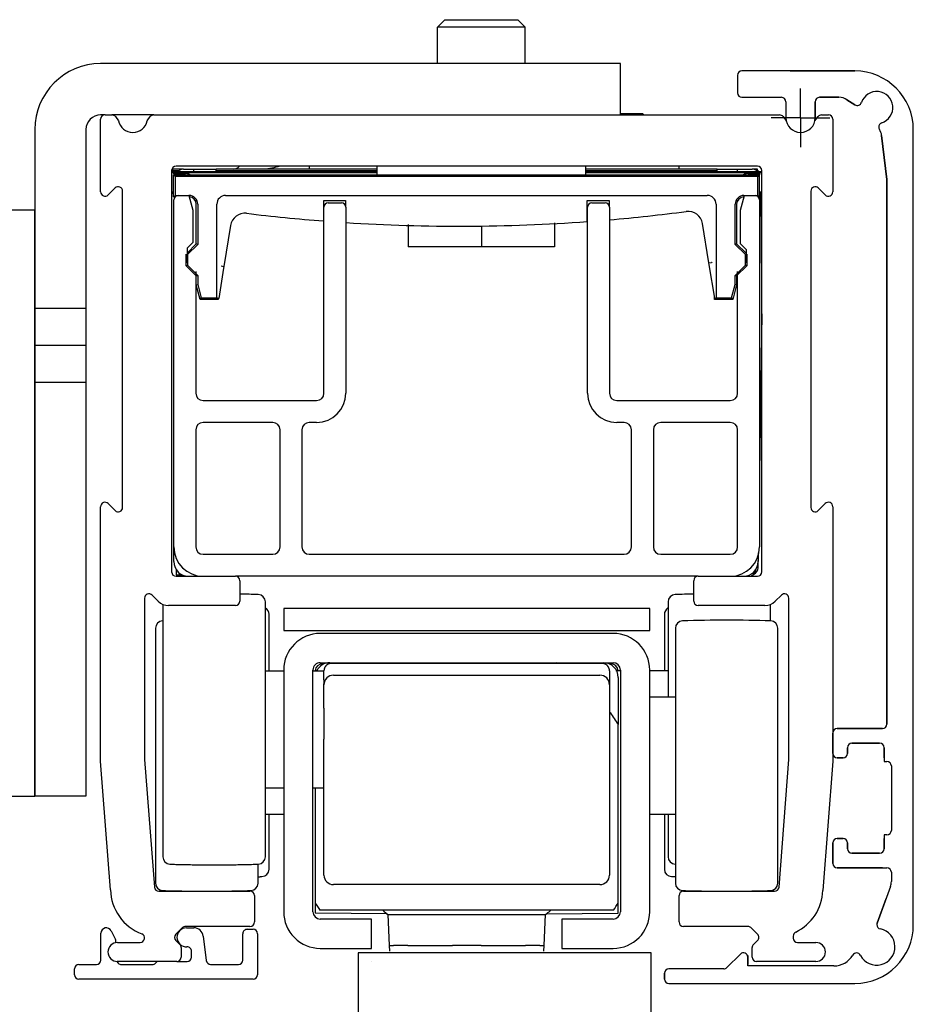
# Model space of a CAD drawing. Extents: x 1258 to 2448, y -1 to 840.
# Drawn here: x 1375 to 1436, y 576 to 643 of the extents above; entities that cross this region are included whole.
import ezdxf

# ---------------------------------------------------------------- set-up
doc = ezdxf.new("R2010")
doc.units = 0
doc.header["$MEASUREMENT"] = 0
doc.linetypes.add('CENTERLINE', pattern=[30, 12, -1.5, 3, -1.5, 12])
for name, color, linetype in [('1', 7, 'Continuous'), ('196172_Abdeckplatte', 9, 'Continuous'), ('334355_Manethalter', 9, 'Continuous'), ('5', 7, 'Continuous')]:
    doc.layers.add(name, color=color, linetype=linetype)

# ---------------------------------------------------------------- blocks, each defined once
blk = doc.blocks.new('CS80_Manethalter')
at = {"layer": '1', "color": 40, "linetype": 'Continuous'}
blk.add_line((37.6, 52.1), (37.1, 52.1), dxfattribs=at)
at = {"layer": '334355_Manethalter'}
blk.add_lwpolyline([(17.6, 40.1), (37.6, 40.1), (37.6, 52.1), (17.6, 52.1)], close=True, dxfattribs=at)

msp = doc.modelspace()

# ---------------------------------------------------------------- linework, layer by layer
at = {"layer": '1', "color": 40, "linetype": 'Continuous'}
for p, q in [((1423.958, 639.491), (1423.958, 638.291)), ((1431.958, 639.791), (1424.258, 639.791)), ((1424.258, 637.991), (1426.958, 637.991)), ((1429.558, 637.991), (1430.878, 637.991)), ((1427.258, 637.691), (1427.258, 636.591)), ((1429.258, 636.591), (1429.258, 637.691)), ((1431.423, 637.83), (1431.965, 637.478)), ((1428.258, 636.591), (1428.258, 636.591)), ((1428.258, 636.591), (1428.258, 636.591)), ((1433.797, 635.376), (1434.158, 632.391)), ((1435.958, 581.491), (1435.958, 635.791)), ((1434.158, 632.391), (1434.158, 595.191)), ((1430.458, 594.591), (1430.458, 593.191)), ((1433.858, 594.891), (1430.758, 594.891)), ((1431.458, 593.191), (1431.458, 593.591)), ((1431.758, 593.891), (1433.658, 593.891)), ((1433.958, 593.591), (1433.958, 592.641)), ((1430.758, 592.891), (1431.158, 592.891)), ((1433.958, 592.641), (1434.158, 592.641)), ((1434.458, 592.341), (1434.458, 587.941)), ((1433.958, 587.641), (1433.958, 586.691)), ((1434.158, 587.641), (1433.958, 587.641)), ((1430.458, 587.091), (1430.458, 585.691)), ((1431.158, 587.391), (1430.758, 587.391)), ((1431.458, 586.691), (1431.458, 587.091)), ((1433.658, 586.391), (1431.758, 586.391)), ((1430.758, 585.391), (1434.158, 585.391)), ((1434.458, 585.091), (1434.458, 584.455)), ((1434.398, 584.113), (1433.488, 581.612)), ((1424.146, 579.503), (1423.222, 578.579)), ((1424.658, 578.691), (1424.658, 579.291)), ((1418.958, 578.191), (1418.958, 577.791)), ((1418.958, 577.791), (1418.958, 578.191)), ((1423.01, 578.491), (1419.258, 578.491)), ((1430.536, 578.691), (1424.658, 578.691)), ((1419.256, 577.491), (1431.958, 577.491))]:
    msp.add_line(p, q, dxfattribs=at)
at = {"layer": '1', "color": 1, "linetype": 'CENTERLINE'}
for q in [(1428.258, 638.591), (1426.258, 636.591), (1430.258, 636.591), (1428.258, 634.591)]:
    msp.add_line((1428.258, 636.591), q, dxfattribs=at)
at = {"layer": '1', "color": 40, "linetype": 'Continuous'}
msp.add_lwpolyline([(1433.488, 581.612), (1433.487, 581.609, -0.002892), (1433.485, 581.606, -0.002885), (1433.484, 581.602, -0.002883), (1433.483, 581.599, -0.002889), (1433.482, 581.596, -0.002892), (1433.481, 581.592, -0.002893), (1433.48, 581.589, -0.002894), (1433.479, 581.586, -0.002896), (1433.479, 581.582, -0.002898), (1433.478, 581.579, -0.0029), (1433.477, 581.576, -0.0029), (1433.476, 581.572, -0.002899), (1433.476, 581.569, -0.002902), (1433.475, 581.565, -0.002908), (1433.474, 581.562, -0.002901), (1433.474, 581.558, -0.002883), (1433.473, 581.555, -0.002908), (1433.473, 581.551, -0.002965), (1433.472, 581.548, -0.002882), (1433.472, 581.545, -0.002692), (1433.471, 581.541, -0.002967), (1433.471, 581.538, -0.00353), (1433.471, 581.534, -0.002685), (1433.47, 581.531, -0.000936), (1433.47, 581.528, -0.003772), (1433.47, 581.524, -0.006483), (1433.47, 581.518, -0.003177), (1433.47, 581.51, -0.001687)], format="xyb", dxfattribs=at)
for centre, radius, start, end in [((1424.258, 639.491), 0.3, 90, 180), ((1431.958, 635.791), 4, 0, 90), ((1424.258, 638.291), 0.3, 180, 270), ((1426.958, 637.691), 0.3, 0, 90), ((1429.558, 637.691), 0.3, 90, 180), ((1430.878, 636.991), 1, 57, 90), ((1433.458, 637.291), 1.1, 288.2345, 161.7655), ((1432.129, 637.729), 0.3, 237, 341.7655), ((1428.258, 636.591), 1, 180, 0), ((1433.896, 635.962), 0.3, 108.2345, 180), ((1433.896, 635.962), 0.3, 180, 212.85417), ((1432.804, 635.256), 1, 6.89696, 32.85417), ((1433.858, 595.191), 0.3, 270, 0), ((1430.758, 594.591), 0.3, 90, 180), ((1431.758, 593.591), 0.3, 90, 180), ((1433.658, 593.591), 0.3, 0, 90), ((1430.758, 593.191), 0.3, 180, 270), ((1431.158, 593.191), 0.3, 270, 0), ((1434.158, 592.341), 0.3, 0, 90), ((1434.158, 587.941), 0.3, 270, 0), ((1430.758, 587.091), 0.3, 90, 180), ((1431.158, 587.091), 0.3, 0, 90), ((1431.758, 586.691), 0.3, 180, 270), ((1433.658, 586.691), 0.3, 270, 0), ((1430.758, 585.691), 0.3, 180, 270), ((1434.158, 585.091), 0.3, 0, 90), ((1433.458, 584.455), 1, 340, 0), ((1431.958, 581.491), 4, 270, 0), ((1433.77, 581.51), 0.3, 180, 258.41462), ((1433.458, 579.991), 1.25, 207.58538, 78.41462), ((1424.358, 579.291), 0.3, 0, 135), ((1432.085, 579.274), 0.3, 27.58538, 149.34511), ((1430.536, 580.191), 1.5, 270, 329.34511), ((1419.258, 578.191), 0.3, 90, 180), ((1423.01, 578.791), 0.3, 270, 315), ((1419.258, 577.791), 0.3, 180, 270)]:
    msp.add_arc(centre, radius, start, end, dxfattribs=at)
at = {"layer": '196172_Abdeckplatte'}
msp.add_lwpolyline([(1373.458, 590.291), (1375.958, 590.291), (1375.958, 630.291), (1373.458, 630.291), (1373.458, 590.291)], dxfattribs=at)
at = {"layer": '5', "color": 1, "linetype": 'Continuous'}
for p, q in [((1403.458, 642.791), (1403.959, 643.291)), ((1409.458, 642.791), (1403.458, 642.791)), ((1403.458, 640.291), (1403.458, 642.791)), ((1403.958, 643.291), (1408.958, 643.291)), ((1409.458, 642.791), (1408.958, 643.291)), ((1409.458, 640.291), (1409.458, 642.791)), ((1427.558, 639.791), (1431.958, 639.791)), ((1430.878, 637.991), (1429.558, 637.991)), ((1429.258, 637.691), (1429.258, 636.591)), ((1431.965, 637.478), (1431.423, 637.83)), ((1434.158, 632.391), (1433.797, 635.376)), ((1399.334, 632.693), (1399.334, 633.291)), ((1413.583, 632.693), (1413.583, 633.291)), ((1434.158, 595.191), (1434.158, 632.391)), ((1401.458, 629.314), (1401.458, 627.791)), ((1406.458, 629.202), (1406.458, 627.791)), ((1411.459, 629.425), (1411.458, 627.791)), ((1406.458, 627.791), (1401.458, 627.791)), ((1411.458, 627.791), (1406.458, 627.791)), ((1384.708, 603.37), (1384.708, 586.137)), ((1391.708, 586.137), (1391.708, 603.546)), ((1419.208, 603.546), (1419.209, 597.041)), ((1426.208, 602.246), (1426.208, 603.37)), ((1391.958, 598.841), (1391.958, 602.696)), ((1418.958, 602.696), (1418.958, 598.841)), ((1384.208, 601.746), (1384.208, 584.337)), ((1419.708, 601.746), (1419.708, 584.337)), ((1426.708, 584.337), (1426.708, 601.746)), ((1430.458, 593.191), (1430.458, 594.591)), ((1430.758, 594.891), (1433.858, 594.891)), ((1431.458, 593.591), (1431.458, 593.191)), ((1433.658, 593.891), (1431.758, 593.891)), ((1433.958, 592.891), (1433.958, 593.591)), ((1431.158, 592.891), (1430.758, 592.891)), ((1391.958, 585.287), (1391.958, 589.041)), ((1418.958, 589.041), (1418.958, 585.287)), ((1419.209, 589.041), (1419.208, 586.137)), ((1430.458, 585.691), (1430.458, 587.091)), ((1430.758, 587.391), (1431.158, 587.391)), ((1431.458, 587.091), (1431.458, 586.691)), ((1433.958, 586.691), (1433.958, 587.391)), ((1431.758, 586.391), (1433.658, 586.391)), ((1391.208, 584.337), (1391.208, 585.637)), ((1433.858, 585.391), (1430.758, 585.391)), ((1433.488, 581.612), (1434.098, 583.289)), ((1400.168, 580.091), (1400.184, 579.691)), ((1410.732, 579.691), (1410.749, 580.091)), ((1398.958, 578.982), (1398.961, 578.982)), ((1424.658, 579.391), (1424.658, 578.791))]:
    msp.add_line(p, q, dxfattribs=at)
at = {"layer": '5', "color": 30, "linetype": 'Continuous'}
for p, q in [((1381.758, 640.291), (1380.458, 640.291)), ((1384.806, 640.291), (1381.758, 640.291)), ((1414.007, 640.291), (1384.806, 640.291)), ((1415.958, 640.291), (1414.007, 640.291)), ((1415.958, 636.791), (1415.958, 640.291)), ((1380.758, 636.791), (1380.458, 636.791)), ((1381.758, 636.791), (1381.228, 636.791)), ((1384.089, 636.791), (1381.758, 636.791)), ((1375.958, 635.791), (1375.958, 590.291)), ((1379.458, 635.791), (1379.458, 623.748)), ((1395.691, 630.943), (1397.191, 630.943)), ((1395.691, 629.75), (1395.691, 630.943)), ((1397.191, 630.943), (1397.19, 630.535)), ((1413.691, 629.712), (1413.691, 630.943)), ((1413.691, 630.943), (1415.191, 630.943)), ((1415.191, 630.943), (1415.191, 630.534)), ((1389.322, 629.238), (1388.877, 626.448)), ((1395.691, 629.549), (1395.691, 629.75)), ((1413.691, 629.511), (1413.691, 629.712)), ((1422.004, 626.693), (1421.565, 629.369)), ((1422.004, 626.693), (1422.182, 626.722)), ((1422.026, 626.563), (1422.004, 626.693)), ((1422.401, 624.279), (1422.026, 626.563)), ((1388.857, 626.324), (1388.526, 624.249)), ((1388.699, 626.476), (1388.68, 626.479)), ((1388.699, 626.476), (1388.877, 626.448)), ((1388.877, 626.448), (1388.857, 626.324)), ((1388.526, 624.249), (1388.503, 624.249)), ((1379.458, 623.748), (1379.458, 623.395)), ((1379.458, 623.395), (1379.458, 621.395)), ((1379.458, 621.395), (1379.458, 620.688)), ((1379.458, 620.688), (1379.458, 618.688)), ((1379.458, 618.688), (1379.458, 618.334)), ((1379.458, 618.334), (1379.458, 595.291)), ((1379.458, 595.291), (1379.458, 590.291)), ((1379.458, 590.291), (1375.958, 590.291)), ((1400.074, 582.194), (1410.843, 582.194)), ((1400.074, 582.194), (1400.159, 580.091)), ((1410.758, 580.091), (1410.843, 582.194)), ((1400.158, 580.091), (1400.458, 580.091)), ((1401.436, 580.091), (1400.458, 580.091)), ((1401.436, 580.091), (1404.481, 580.091)), ((1406.436, 580.091), (1404.481, 580.091)), ((1406.436, 580.091), (1409.481, 580.091)), ((1410.458, 580.091), (1409.481, 580.091)), ((1410.458, 580.091), (1410.758, 580.091))]:
    msp.add_line(p, q, dxfattribs=at)
at = {"layer": '5', "color": 3, "linetype": 'Continuous'}
for p, q in [((1380.758, 636.791), (1381.228, 636.791)), ((1381.467, 636.672), (1381.679, 636.391)), ((1383.638, 636.391), (1383.849, 636.672)), ((1384.089, 636.791), (1426.828, 636.791)), ((1427.067, 636.672), (1427.279, 636.391)), ((1429.238, 636.391), (1429.45, 636.672)), ((1429.689, 636.791), (1430.158, 636.791)), ((1380.458, 631.54), (1380.458, 636.491)), ((1430.458, 636.491), (1430.458, 631.54)), ((1425.308, 633.291), (1385.608, 633.291)), ((1385.308, 632.991), (1385.308, 605.591)), ((1425.608, 605.591), (1425.608, 632.991)), ((1381.446, 631.803), (1380.971, 631.328)), ((1381.958, 609.991), (1381.958, 631.591)), ((1428.958, 631.591), (1428.958, 609.991)), ((1429.946, 631.328), (1429.471, 631.803)), ((1380.458, 592.676), (1380.458, 610.043)), ((1380.971, 610.255), (1381.446, 609.779)), ((1429.471, 609.779), (1429.946, 610.255)), ((1430.458, 610.043), (1430.458, 594.591)), ((1385.608, 605.291), (1389.658, 605.291)), ((1421.258, 605.291), (1425.308, 605.291)), ((1389.958, 604.991), (1389.958, 603.591)), ((1420.958, 603.591), (1420.958, 604.991)), ((1383.458, 603.791), (1383.458, 592.791)), ((1384.39, 603.584), (1383.971, 604.003)), ((1426.946, 604.003), (1426.527, 603.584)), ((1427.458, 592.791), (1427.458, 603.791)), ((1389.658, 603.291), (1385.097, 603.291)), ((1425.82, 603.291), (1421.258, 603.291)), ((1430.458, 593.191), (1430.458, 592.676)), ((1381.134, 583.891), (1380.458, 592.676)), ((1383.458, 592.791), (1384.13, 584.068)), ((1426.787, 584.068), (1427.458, 592.791)), ((1430.458, 592.676), (1429.778, 583.838)), ((1384.429, 583.791), (1390.658, 583.791)), ((1390.958, 583.491), (1390.958, 581.691)), ((1419.958, 581.691), (1419.958, 583.491)), ((1420.258, 583.791), (1426.488, 583.791)), ((1386.046, 581.303), (1385.596, 580.853)), ((1390.658, 581.391), (1386.258, 581.391)), ((1424.658, 581.391), (1420.258, 581.391)), ((1425.321, 580.853), (1424.871, 581.303)), ((1381.608, 580.291), (1383.158, 580.291)), ((1385.596, 580.429), (1385.871, 580.155)), ((1425.046, 580.156), (1425.32, 580.429)), ((1427.758, 580.723), (1427.758, 580.591)), ((1428.058, 580.291), (1429.308, 580.291)), ((1385.958, 579.943), (1385.958, 579.291)), ((1424.958, 579.291), (1424.958, 579.943)), ((1385.658, 578.991), (1381.608, 578.991)), ((1429.308, 578.991), (1425.258, 578.991))]:
    msp.add_line(p, q, dxfattribs=at)
at = {"layer": '5', "color": 150, "linetype": 'Continuous'}
for p, q in [((1415.958, 636.891), (1417.458, 636.891)), ((1417.559, 636.791), (1417.458, 636.892)), ((1419.958, 633.093), (1419.958, 633.291)), ((1395.716, 599.306), (1395.604, 599.305)), ((1395.731, 599.315), (1395.716, 599.315)), ((1415.186, 599.315), (1415.207, 599.315)), ((1415.207, 599.306), (1415.313, 599.305)), ((1395.108, 583.019), (1395.108, 582.282)), ((1415.808, 582.282), (1415.808, 583.019)), ((1400.028, 582.239), (1395.108, 582.282)), ((1410.888, 582.239), (1415.808, 582.282))]:
    msp.add_line(p, q, dxfattribs=at)
at = {"layer": '5', "color": 4, "linetype": 'Continuous'}
for p, q in [((1394.717, 633.093), (1394.717, 633.291)), ((1414.708, 599.342), (1396.208, 599.342)), ((1395.708, 598.22), (1395.708, 598.841)), ((1396.358, 598.541), (1414.558, 598.541)), ((1415.209, 598.841), (1415.208, 598.22)), ((1415.808, 598.391), (1415.808, 595.164)), ((1395.708, 597.891), (1395.708, 597.96)), ((1395.708, 596.288), (1395.708, 597.891)), ((1415.208, 598.22), (1415.208, 597.891)), ((1415.208, 597.891), (1415.208, 584.891)), ((1415.808, 589.091), (1415.808, 595.164)), ((1395.708, 584.891), (1395.708, 594.163)), ((1395.108, 590.841), (1395.108, 589.091)), ((1395.108, 589.091), (1395.108, 583.019)), ((1415.808, 583.019), (1415.808, 589.091)), ((1414.558, 584.241), (1396.358, 584.241)), ((1415.48, 582.491), (1395.436, 582.491))]:
    msp.add_line(p, q, dxfattribs=at)
at = {"layer": '5', "color": 40, "linetype": 'Continuous'}
for p, q in [((1385.309, 632.936), (1385.744, 632.936)), ((1385.744, 632.838), (1385.309, 632.838)), ((1385.405, 632.995), (1385.338, 633.062)), ((1386.11, 633.093), (1385.35, 633.093)), ((1385.405, 632.995), (1385.833, 632.995)), ((1385.405, 632.936), (1385.405, 632.995)), ((1385.44, 631.193), (1385.44, 632.693)), ((1385.44, 632.693), (1425.44, 632.693)), ((1385.44, 632.693), (1385.539, 632.595)), ((1385.469, 632.693), (1385.468, 632.791)), ((1385.468, 632.791), (1386.247, 632.791)), ((1425.342, 632.595), (1385.539, 632.595)), ((1385.539, 632.595), (1385.539, 631.291)), ((1385.744, 632.791), (1385.744, 632.936)), ((1385.744, 632.936), (1399.334, 632.936)), ((1385.744, 632.936), (1385.842, 632.838)), ((1399.334, 632.838), (1385.842, 632.838)), ((1385.842, 632.838), (1385.842, 632.791)), ((1386.11, 633.091), (1386.817, 633.091)), ((1386.819, 632.936), (1386.817, 633.091)), ((1386.817, 633.091), (1387.317, 633.091)), ((1387.317, 633.091), (1388.358, 633.091)), ((1399.333, 633.093), (1388.358, 633.093)), ((1388.358, 632.936), (1388.358, 633.091)), ((1388.358, 632.995), (1399.333, 632.995)), ((1422.558, 633.093), (1413.583, 633.093)), ((1413.583, 632.995), (1422.558, 632.995)), ((1413.583, 632.936), (1425.608, 632.936)), ((1425.608, 632.838), (1413.583, 632.838)), ((1422.558, 632.936), (1422.558, 633.091)), ((1422.558, 633.091), (1423.458, 633.091)), ((1423.458, 633.091), (1423.958, 633.091)), ((1423.958, 632.936), (1423.958, 633.091)), ((1423.958, 633.091), (1424.958, 633.091)), ((1424.669, 632.791), (1425.448, 632.791)), ((1425.307, 633.093), (1424.958, 633.093)), ((1425.219, 633.006), (1425.307, 633.093)), ((1425.307, 632.949), (1425.307, 633.093)), ((1425.44, 632.693), (1425.342, 632.595)), ((1425.342, 631.291), (1425.342, 632.595)), ((1425.44, 632.693), (1425.44, 631.193)), ((1425.448, 632.791), (1425.448, 632.693)), ((1385.309, 631.535), (1385.44, 631.535)), ((1385.44, 631.436), (1385.309, 631.436)), ((1385.44, 631.193), (1385.539, 631.291)), ((1385.539, 631.291), (1386.491, 631.291)), ((1388.991, 631.291), (1421.891, 631.291)), ((1424.391, 631.291), (1425.342, 631.291)), ((1425.342, 631.291), (1425.44, 631.193)), ((1425.44, 631.535), (1425.608, 631.535)), ((1425.608, 631.436), (1425.44, 631.436)), ((1425.458, 631.436), (1425.458, 630.991)), ((1425.549, 631.436), (1425.597, 625.054)), ((1385.542, 631.193), (1385.44, 631.193)), ((1386.991, 627.993), (1386.991, 630.693)), ((1387.089, 630.693), (1387.089, 627.952)), ((1388.392, 624.291), (1388.392, 630.693)), ((1422.489, 630.693), (1422.489, 624.291)), ((1423.792, 627.952), (1423.792, 630.693)), ((1423.891, 630.693), (1423.891, 627.993)), ((1425.44, 631.193), (1425.375, 631.193)), ((1386.358, 627.361), (1386.991, 627.993)), ((1387.089, 627.952), (1386.389, 627.252)), ((1387.089, 627.952), (1386.991, 627.993)), ((1423.891, 627.993), (1423.792, 627.952)), ((1424.492, 627.252), (1423.792, 627.952)), ((1423.891, 627.993), (1424.558, 627.326)), ((1386.291, 626.493), (1386.291, 627.293)), ((1386.358, 627.265), (1386.389, 627.252)), ((1386.389, 627.252), (1386.389, 626.534)), ((1424.558, 627.28), (1424.492, 627.252)), ((1424.492, 626.534), (1424.492, 627.252)), ((1424.591, 627.293), (1424.591, 626.493)), ((1386.291, 626.493), (1386.389, 626.534)), ((1386.389, 626.534), (1387.089, 625.834)), ((1423.792, 625.834), (1424.492, 626.534)), ((1424.591, 626.493), (1424.492, 626.534)), ((1386.991, 625.793), (1386.291, 626.493)), ((1424.591, 626.493), (1423.891, 625.793)), ((1386.991, 625.793), (1387.089, 625.834)), ((1386.991, 625.193), (1386.991, 625.793)), ((1386.991, 625.193), (1387.089, 625.206)), ((1387.259, 624.193), (1386.991, 625.193)), ((1387.089, 625.834), (1387.089, 625.206)), ((1387.089, 625.206), (1387.334, 624.291)), ((1423.547, 624.291), (1423.792, 625.206)), ((1423.891, 625.193), (1423.623, 624.193)), ((1423.792, 625.834), (1423.891, 625.793)), ((1423.792, 625.206), (1423.792, 625.834)), ((1423.891, 625.193), (1423.792, 625.206)), ((1423.891, 625.793), (1423.891, 625.193)), ((1387.259, 624.193), (1387.334, 624.291)), ((1388.49, 624.193), (1387.259, 624.193)), ((1387.334, 624.291), (1388.392, 624.291)), ((1388.392, 624.291), (1388.49, 624.193)), ((1388.503, 624.249), (1388.479, 624.249)), ((1388.49, 624.25), (1388.49, 624.193)), ((1422.39, 624.193), (1422.39, 624.343)), ((1422.39, 624.193), (1422.489, 624.291)), ((1423.623, 624.193), (1422.39, 624.193)), ((1422.489, 624.291), (1423.547, 624.291)), ((1423.547, 624.291), (1423.623, 624.193)), ((1379.458, 623.572), (1375.958, 623.572)), ((1385.458, 623.341), (1385.458, 623.341)), ((1425.608, 623.203), (1425.458, 612.433)), ((1379.458, 621.041), (1375.958, 621.041)), ((1379.458, 618.511), (1375.958, 618.511)), ((1425.367, 605.884), (1425.381, 606.886)), ((1385.61, 605.761), (1385.61, 605.391)), ((1385.61, 605.391), (1385.911, 605.391)), ((1415.458, 601.391), (1395.458, 601.391)), ((1395.458, 599.391), (1415.458, 599.391)), ((1392.958, 598.891), (1392.958, 582.391)), ((1394.958, 582.391), (1394.958, 598.891)), ((1415.958, 598.891), (1415.958, 582.391)), ((1417.958, 582.391), (1417.958, 598.891)), ((1398.958, 581.891), (1395.458, 581.891)), ((1398.958, 579.891), (1398.958, 581.891)), ((1415.458, 581.891), (1411.958, 581.891)), ((1411.958, 581.891), (1411.958, 579.891)), ((1380.471, 579.092), (1380.471, 580.916)), ((1381.181, 581.085), (1381.473, 580.504)), ((1386.321, 581.292), (1386.821, 581.292)), ((1390.171, 579.092), (1390.171, 580.892)), ((1390.471, 581.192), (1390.871, 581.192)), ((1391.171, 580.892), (1391.171, 578.092)), ((1387.466, 580.722), (1387.673, 579.055)), ((1386.671, 579.292), (1386.671, 579.693)), ((1395.458, 579.891), (1398.958, 579.891)), ((1411.958, 579.891), (1415.458, 579.891)), ((1378.971, 578.792), (1380.171, 578.792)), ((1381.538, 579.005), (1381.663, 578.879)), ((1381.875, 578.792), (1383.996, 578.792)), ((1384.209, 578.879), (1384.321, 578.992)), ((1385.659, 578.991), (1386.371, 578.992)), ((1387.971, 578.792), (1389.871, 578.792)), ((1378.671, 578.092), (1378.671, 578.492)), ((1390.871, 577.792), (1378.971, 577.792))]:
    msp.add_line(p, q, dxfattribs=at)
at = {"layer": '5', "color": 6, "linetype": 'Continuous'}
for p, q in [((1386.49, 631.291), (1386.758, 630.291)), ((1424.158, 630.291), (1424.426, 631.291)), ((1385.458, 607.291), (1385.458, 630.991)), ((1396.008, 630.791), (1396.908, 630.791)), ((1414.008, 630.791), (1414.908, 630.791)), ((1425.458, 630.991), (1425.458, 607.291)), ((1386.758, 630.291), (1386.758, 628.091)), ((1395.708, 617.791), (1395.708, 630.491)), ((1397.208, 630.491), (1397.208, 617.791)), ((1413.708, 617.791), (1413.708, 630.491)), ((1415.208, 630.491), (1415.208, 617.791)), ((1424.158, 627.99), (1424.158, 630.291)), ((1386.758, 628.091), (1386.358, 627.691)), ((1424.558, 627.59), (1424.158, 627.99)), ((1386.358, 627.691), (1386.358, 626.691)), ((1424.558, 626.691), (1424.558, 627.59)), ((1386.958, 626.091), (1386.958, 617.791)), ((1423.958, 617.791), (1423.958, 626.091)), ((1387.458, 617.291), (1395.208, 617.291)), ((1415.708, 617.291), (1423.458, 617.291)), ((1392.208, 615.791), (1387.458, 615.791)), ((1395.208, 615.791), (1394.708, 615.791)), ((1416.208, 615.791), (1415.708, 615.791)), ((1423.458, 615.791), (1418.708, 615.791)), ((1386.958, 615.291), (1386.958, 607.291)), ((1392.708, 607.291), (1392.708, 615.291)), ((1394.208, 615.291), (1394.208, 607.291)), ((1416.708, 607.291), (1416.708, 615.291)), ((1418.208, 615.291), (1418.208, 607.291)), ((1423.958, 607.291), (1423.958, 615.291)), ((1387.458, 606.791), (1392.208, 606.791)), ((1394.708, 606.791), (1416.208, 606.791)), ((1418.708, 606.791), (1423.458, 606.791)), ((1421.258, 605.291), (1389.658, 605.291)), ((1391.709, 598.841), (1392.959, 598.841)), ((1394.958, 598.841), (1395.708, 598.841)), ((1395.708, 598.841), (1395.708, 598.841)), ((1415.958, 598.841), (1415.638, 598.841)), ((1419.209, 598.841), (1417.959, 598.841)), ((1395.708, 598.22), (1395.708, 597.96)), ((1419.708, 597.041), (1417.959, 597.041)), ((1395.708, 596.288), (1395.708, 594.163)), ((1391.709, 590.841), (1392.958, 590.841)), ((1394.958, 590.841), (1395.708, 590.841)), ((1391.709, 589.041), (1392.959, 589.041)), ((1417.959, 589.041), (1419.708, 589.041))]:
    msp.add_line(p, q, dxfattribs=at)
at = {"layer": '5', "color": 8, "linetype": 'Continuous'}
for p, q in [((1385.458, 606.291), (1385.458, 607.291)), ((1425.358, 606.768), (1425.358, 606.291))]:
    msp.add_line(p, q, dxfattribs=at)
at = {"layer": '5', "color": 94, "linetype": 'Continuous'}
for p, q in [((1392.958, 603.091), (1392.958, 601.591)), ((1417.958, 603.091), (1392.958, 603.091)), ((1417.958, 601.591), (1417.958, 603.091)), ((1392.958, 601.591), (1417.958, 601.591))]:
    msp.add_line(p, q, dxfattribs=at)
at = {"layer": '5', "color": 40, "linetype": 'Continuous'}
for points in [[(1424.4, 631.193), (1424.4, 631.193), (1424.399, 631.193), (1424.399, 631.193), (1424.398, 631.193), (1424.398, 631.193), (1424.397, 631.193), (1424.397, 631.193), (1424.396, 631.193), (1424.396, 631.193), (1424.396, 631.193), (1424.395, 631.193), (1424.395, 631.193), (1424.394, 631.193), (1424.394, 631.193), (1424.393, 631.193), (1424.393, 631.193), (1424.392, 631.193), (1424.391, 631.193)], [(1385.458, 623.341), (1385.458, 623.341), (1385.458, 623.341), (1385.458, 623.341), (1385.458, 623.341), (1385.458, 623.341), (1385.458, 623.341), (1385.458, 623.341), (1385.458, 623.341), (1385.458, 623.341), (1385.458, 623.341), (1385.458, 623.341), (1385.458, 623.341), (1385.458, 623.341), (1385.458, 623.341), (1385.458, 623.341), (1385.458, 623.341), (1385.458, 623.341), (1385.458, 623.341)]]:
    msp.add_lwpolyline(points, dxfattribs=at)
at = {"layer": '5', "color": 30, "linetype": 'Continuous'}
msp.add_lwpolyline([(1422.202, 626.726), (1422.201, 626.725, -0.000225), (1422.2, 626.725, -0.000224), (1422.2, 626.725, -0.000223), (1422.199, 626.725, -0.000224), (1422.198, 626.725, -0.000224), (1422.198, 626.725, -0.000224), (1422.197, 626.725, -0.000225), (1422.197, 626.725, -0.000225), (1422.196, 626.725, -0.000225), (1422.195, 626.724, -0.000225), (1422.195, 626.724, -0.000225), (1422.194, 626.724, -0.000225), (1422.193, 626.724, -0.000226), (1422.193, 626.724, -0.000226), (1422.192, 626.724, -0.000226), (1422.191, 626.724, -0.000225), (1422.191, 626.724, -0.000227), (1422.19, 626.724, -0.000232), (1422.189, 626.723, -0.000225), (1422.189, 626.723, -0.000211), (1422.188, 626.723, -0.000233), (1422.187, 626.723, -0.000279), (1422.186, 626.723, -0.000211), (1422.186, 626.723, -0.000071), (1422.185, 626.723, -0.000299), (1422.184, 626.723, -0.000516), (1422.183, 626.723, -0.000251), (1422.182, 626.722, -0.000133)], format="xyb", dxfattribs=at)
at = {"layer": '5', "color": 4, "linetype": 'Continuous'}
for points in [[(1396.208, 599.342), (1396.184, 599.341, 0.012808), (1396.16, 599.339, 0.01216), (1396.136, 599.336, 0.011978), (1396.111, 599.332, 0.012484), (1396.086, 599.326, 0.012722), (1396.061, 599.319, 0.012877), (1396.037, 599.311, 0.012978), (1396.012, 599.301, 0.013185), (1395.988, 599.29, 0.013294), (1395.964, 599.278, 0.013438), (1395.94, 599.264, 0.01351), (1395.918, 599.248, 0.013607), (1395.896, 599.232, 0.01366), (1395.875, 599.214, 0.013729), (1395.855, 599.195, 0.013719), (1395.836, 599.175, 0.013655), (1395.818, 599.154, 0.013728), (1395.802, 599.132, 0.013892), (1395.786, 599.109, 0.013538), (1395.772, 599.086, 0.012721), (1395.76, 599.062, 0.01368), (1395.749, 599.038, 0.015719), (1395.739, 599.012, 0.01237), (1395.731, 598.988, 0.00539), (1395.724, 598.966, 0.016178), (1395.718, 598.938, 0.027055), (1395.713, 598.896, 0.013862), (1395.708, 598.841, 0.007622)], [(1415.209, 598.841), (1415.208, 598.865, 0.012803), (1415.206, 598.889, 0.012155), (1415.203, 598.914, 0.011972), (1415.199, 598.938, 0.012477), (1415.193, 598.963, 0.012715), (1415.186, 598.988, 0.01287), (1415.178, 599.013, 0.01297), (1415.168, 599.038, 0.013176), (1415.157, 599.062, 0.013285), (1415.145, 599.086, 0.013428), (1415.131, 599.109, 0.0135), (1415.115, 599.132, 0.013597), (1415.099, 599.154, 0.01365), (1415.081, 599.175, 0.01372), (1415.062, 599.195, 0.01371), (1415.042, 599.214, 0.013646), (1415.021, 599.232, 0.01372), (1414.999, 599.248, 0.013884), (1414.976, 599.264, 0.013531), (1414.953, 599.278, 0.012715), (1414.929, 599.29, 0.013675), (1414.905, 599.301, 0.015714), (1414.879, 599.311, 0.012368), (1414.855, 599.319, 0.005389), (1414.833, 599.326, 0.016176), (1414.805, 599.332, 0.027055), (1414.763, 599.337, 0.013864), (1414.708, 599.342, 0.007623)]]:
    msp.add_lwpolyline(points, format="xyb", dxfattribs=at)
at = {"layer": '5', "color": 150, "linetype": 'Continuous'}
for points in [[(1395.223, 598.857), (1395.219, 598.857, 0.000018), (1395.215, 598.857, 0.000018), (1395.211, 598.857, 0.000018), (1395.207, 598.857, 0.000018), (1395.203, 598.857, 0.000018), (1395.2, 598.857, 0.000018), (1395.196, 598.857, 0.000018), (1395.192, 598.857, 0.000018), (1395.188, 598.857, 0.000018), (1395.184, 598.857, 0.000018), (1395.181, 598.857, 0.000018), (1395.177, 598.857, 0.000018), (1395.173, 598.857, 0.000018), (1395.169, 598.857, 0.000018), (1395.165, 598.857, 0.000018), (1395.162, 598.857, 0.000018), (1395.158, 598.857, 0.000018), (1395.154, 598.857, 0.000018), (1395.15, 598.857, 0.000018), (1395.146, 598.857, 0.000017), (1395.143, 598.857, 0.000018), (1395.139, 598.857, 0.000022), (1395.135, 598.857, 0.000017), (1395.131, 598.857, 0.000006), (1395.128, 598.857, 0.000023), (1395.124, 598.856, 0.00004), (1395.117, 598.856, 0.00002), (1395.108, 598.856, 0.00001)], [(1415.808, 598.856), (1415.808, 598.856, 0.000925), (1415.808, 598.856, 0.00092), (1415.808, 598.856, 0.000914), (1415.808, 598.856, 0.000909), (1415.808, 598.856, 0.000904), (1415.808, 598.856, 0.000898), (1415.808, 598.856, 0.000893), (1415.808, 598.856, 0.000888), (1415.808, 598.856, 0.000882), (1415.807, 598.856, 0.000877), (1415.807, 598.856, 0.000871), (1415.807, 598.856, 0.000866), (1415.807, 598.856, 0.000861), (1415.807, 598.856, 0.000858), (1415.807, 598.856, 0.00085), (1415.807, 598.856, 0.00084), (1415.807, 598.856, 0.000842), (1415.807, 598.856, 0.000854), (1415.807, 598.856, 0.000824), (1415.807, 598.856, 0.000765), (1415.806, 598.856, 0.00084), (1415.806, 598.856, 0.000994), (1415.806, 598.856, 0.00075), (1415.806, 598.856, 0.000256), (1415.806, 598.856, 0.00105), (1415.806, 598.856, 0.001785), (1415.806, 598.856, 0.000864), (1415.806, 598.856, 0.000455)]]:
    msp.add_lwpolyline(points, format="xyb", dxfattribs=at)
at = {"layer": '5', "color": 1, "linetype": 'Continuous'}
for points in [[(1385.193, 585.637), (1385.394, 585.631, 0.000499), (1385.595, 585.625, 0.000499), (1385.796, 585.62, 0.000499), (1385.997, 585.616, 0.000499), (1386.198, 585.611, 0.000499), (1386.399, 585.608, 0.000499), (1386.6, 585.604, 0.000499), (1386.801, 585.601, 0.000499), (1387.002, 585.598, 0.000499), (1387.203, 585.596, 0.000499), (1387.404, 585.594, 0.000499), (1387.605, 585.593, 0.000499), (1387.806, 585.592, 0.000499), (1388.007, 585.591, 0.0005), (1388.208, 585.591, 0.000499), (1388.409, 585.591, 0.000496), (1388.61, 585.592, 0.0005), (1388.811, 585.593, 0.00051), (1389.013, 585.594, 0.000496), (1389.214, 585.596, 0.000463), (1389.413, 585.598, 0.000511), (1389.616, 585.601, 0.000609), (1389.823, 585.604, 0.000462), (1390.018, 585.608, 0.000159), (1390.194, 585.611, 0.000652), (1390.42, 585.616, 0.001121), (1390.768, 585.624, 0.000548), (1391.223, 585.637, 0.000291)], [(1419.693, 585.637), (1419.694, 585.637, 0.000093), (1419.694, 585.637, 0.000093), (1419.695, 585.637, 0.000093), (1419.695, 585.637, 0.000093), (1419.696, 585.637, 0.000093), (1419.696, 585.637, 0.000093), (1419.697, 585.637, 0.000093), (1419.697, 585.637, 0.000093), (1419.698, 585.637, 0.000093), (1419.698, 585.637, 0.000093), (1419.699, 585.637, 0.000093), (1419.699, 585.637, 0.000093), (1419.7, 585.637, 0.000093), (1419.7, 585.637, 0.000093), (1419.701, 585.637, 0.000093), (1419.701, 585.637, 0.000092), (1419.702, 585.637, 0.000093), (1419.702, 585.637, 0.000095), (1419.703, 585.637, 0.000092), (1419.703, 585.637, 0.000086), (1419.704, 585.637, 0.000095), (1419.704, 585.637, 0.000114), (1419.705, 585.637, 0.000086), (1419.705, 585.637, 0.00003), (1419.706, 585.637, 0.000122), (1419.706, 585.637, 0.000209), (1419.707, 585.637, 0.000102), (1419.708, 585.637, 0.000054)], [(1391.208, 584.779), (1391.217, 584.779, 0.000005), (1391.226, 584.78, 0.000005), (1391.235, 584.78, 0.000005), (1391.244, 584.78, 0.000005), (1391.253, 584.78, 0.000005), (1391.261, 584.781, 0.000005), (1391.27, 584.781, 0.000005), (1391.279, 584.781, 0.000005), (1391.288, 584.781, 0.000005), (1391.297, 584.782, 0.000005), (1391.306, 584.782, 0.000005), (1391.314, 584.782, 0.000005), (1391.323, 584.782, 0.000005), (1391.332, 584.783, 0.000005), (1391.341, 584.783, 0.000005), (1391.35, 584.783, 0.000005), (1391.359, 584.783, 0.000005), (1391.368, 584.784, 0.000005), (1391.376, 584.784, 0.000005), (1391.385, 584.784, 0.000004), (1391.394, 584.784, 0.000005), (1391.403, 584.785, 0.000006), (1391.412, 584.785, 0.000004), (1391.421, 584.785, 0.000001), (1391.428, 584.785, 0.000006), (1391.438, 584.786, 0.000011), (1391.454, 584.786, 0.000005), (1391.474, 584.786, 0.000003)], [(1419.443, 584.786), (1419.452, 584.786, 0.000467), (1419.461, 584.786, 0.000467), (1419.47, 584.786, 0.000467), (1419.479, 584.786, 0.000467), (1419.488, 584.785, 0.000467), (1419.496, 584.785, 0.000467), (1419.505, 584.785, 0.000467), (1419.514, 584.785, 0.000467), (1419.523, 584.785, 0.000467), (1419.532, 584.785, 0.000467), (1419.54, 584.785, 0.000466), (1419.549, 584.785, 0.000466), (1419.558, 584.785, 0.000466), (1419.567, 584.785, 0.000467), (1419.576, 584.785, 0.000466), (1419.585, 584.785, 0.000463), (1419.593, 584.785, 0.000467), (1419.602, 584.785, 0.000476), (1419.611, 584.785, 0.000463), (1419.62, 584.785, 0.000432), (1419.629, 584.785, 0.000477), (1419.638, 584.785, 0.000568), (1419.647, 584.785, 0.000431), (1419.655, 584.785, 0.000148), (1419.663, 584.785, 0.000608), (1419.673, 584.786, 0.001046), (1419.688, 584.786, 0.000511), (1419.708, 584.786, 0.000271)], [(1384.694, 583.837), (1384.894, 583.831, 0.000499), (1385.095, 583.825, 0.000499), (1385.296, 583.82, 0.000499), (1385.497, 583.816, 0.000499), (1385.698, 583.811, 0.000499), (1385.899, 583.808, 0.000499), (1386.1, 583.804, 0.000499), (1386.301, 583.801, 0.000499), (1386.502, 583.798, 0.000499), (1386.703, 583.796, 0.000499), (1386.904, 583.794, 0.000499), (1387.105, 583.793, 0.000499), (1387.306, 583.792, 0.000499), (1387.507, 583.791, 0.0005), (1387.708, 583.791, 0.000499), (1387.91, 583.791, 0.000496), (1388.11, 583.792, 0.0005), (1388.312, 583.793, 0.00051), (1388.513, 583.794, 0.000496), (1388.714, 583.796, 0.000463), (1388.913, 583.798, 0.000511), (1389.116, 583.801, 0.000609), (1389.323, 583.804, 0.000462), (1389.518, 583.808, 0.000159), (1389.694, 583.811, 0.000652), (1389.92, 583.816, 0.001121), (1390.268, 583.824, 0.000548), (1390.723, 583.837, 0.000291)], [(1420.193, 583.837), (1420.394, 583.831, 0.000499), (1420.595, 583.825, 0.000499), (1420.796, 583.82, 0.000499), (1420.997, 583.816, 0.000499), (1421.198, 583.811, 0.000499), (1421.399, 583.808, 0.000499), (1421.6, 583.804, 0.000499), (1421.801, 583.801, 0.000499), (1422.002, 583.798, 0.000499), (1422.203, 583.796, 0.000499), (1422.404, 583.794, 0.000499), (1422.605, 583.793, 0.000499), (1422.806, 583.792, 0.000499), (1423.007, 583.791, 0.0005), (1423.208, 583.791, 0.000499), (1423.409, 583.791, 0.000496), (1423.61, 583.792, 0.0005), (1423.812, 583.793, 0.00051), (1424.013, 583.794, 0.000495), (1424.214, 583.796, 0.000463), (1424.413, 583.798, 0.000511), (1424.616, 583.801, 0.000609), (1424.823, 583.804, 0.000462), (1425.018, 583.808, 0.000159), (1425.194, 583.811, 0.000652), (1425.42, 583.816, 0.001121), (1425.768, 583.824, 0.000548), (1426.224, 583.837, 0.000291)]]:
    msp.add_lwpolyline(points, format="xyb", dxfattribs=at)
at = {"layer": '5', "color": 30, "linetype": 'Continuous'}
for centre, radius, start, end in [((1380.458, 635.791), 4.5, 90, 180), ((1380.458, 635.791), 1, 90.00001, 180), ((1390.309, 629.08), 1, 83.05424, 170.93716), ((1404.942, 749.192), 120, 263.05424, 265.57838), ((1404.942, 749.192), 120, 274.90787, 277.4246), ((1420.578, 629.207), 1, 9.33396, 97.4246), ((1404.942, 749.192), 120, 266.30485, 274.18085), ((1405.458, 589.091), 8.75, 229.24303, 232.02141), ((1405.458, 589.091), 8.75, 307.97859, 310.75654)]:
    msp.add_arc(centre, radius, start, end, dxfattribs=at)
at = {"layer": '5', "color": 1, "linetype": 'Continuous'}
for centre, radius, start, end in [((1429.558, 637.691), 0.3, 90, 180), ((1388.208, 504.091), 100, 88.27223, 88.99711), ((1391.208, 603.546), 0.5, 0, 88.27223), ((1419.708, 603.546), 0.5, 91.72777, 180), ((1422.708, 504.091), 100, 91.00273, 91.72777), ((1391.458, 602.696), 0.5, 0, 59.37732), ((1419.458, 602.696), 0.5, 120.58158, 180), ((1384.708, 601.746), 0.5, 91.72777, 180), ((1387.708, 502.291), 100, 91.71928, 91.72777), ((1420.208, 601.746), 0.5, 91.72777, 180), ((1423.208, 502.291), 100, 88.27223, 91.72777), ((1426.208, 601.746), 0.5, 0, 88.27223), ((1433.858, 595.191), 0.3, 270, 0), ((1430.758, 594.591), 0.3, 90, 180), ((1431.758, 593.591), 0.3, 90, 180), ((1433.658, 593.591), 0.3, 0, 90), ((1430.758, 593.191), 0.3, 180, 270), ((1431.158, 593.191), 0.3, 270, 0), ((1433.658, 586.691), 0.3, 270, 0), ((1385.208, 586.137), 0.5, 180, 268.27223), ((1391.208, 586.137), 0.5, 271.72777, 0), ((1419.708, 586.137), 0.5, 180, 268.27223), ((1391.458, 585.287), 0.5, 271.72777, 0), ((1419.458, 585.287), 0.5, 180, 268.27223), ((1384.708, 584.337), 0.5, 180, 268.27223), ((1390.708, 584.337), 0.5, 271.72777, 0), ((1420.208, 584.337), 0.5, 180, 268.27223), ((1426.208, 584.337), 0.5, 271.72777, 0)]:
    msp.add_arc(centre, radius, start, end, dxfattribs=at)
at = {"layer": '5', "color": 3, "linetype": 'Continuous'}
for centre, radius, start, end in [((1380.758, 636.491), 0.3, 90, 180), ((1381.228, 636.491), 0.3, 37, 90), ((1384.089, 636.491), 0.3, 90, 143), ((1426.828, 636.491), 0.3, 37, 90), ((1429.689, 636.491), 0.3, 90, 142.99998), ((1430.158, 636.491), 0.3, 0, 90), ((1382.658, 636.591), 1, 191.53696, 348.46304), ((1385.608, 632.991), 0.3, 90, 180), ((1425.308, 632.991), 0.3, 0, 90), ((1381.658, 631.591), 0.3, 0, 135), ((1429.258, 631.591), 0.3, 45, 180), ((1380.758, 631.54), 0.3, 180, 315), ((1430.158, 631.54), 0.3, 225, 0), ((1380.758, 610.043), 0.3, 45, 180), ((1381.658, 609.991), 0.3, 225, 0), ((1429.258, 609.991), 0.3, 180, 315), ((1430.158, 610.043), 0.3, 0, 135), ((1385.608, 605.591), 0.3, 180, 270), ((1389.658, 604.991), 0.3, 0, 90), ((1421.258, 604.991), 0.3, 90, 180), ((1425.308, 605.591), 0.3, 270, 0), ((1383.758, 603.791), 0.3, 45, 180), ((1427.158, 603.791), 0.3, 0, 135), ((1385.097, 604.291), 1, 225, 270), ((1389.658, 603.591), 0.3, 270, 0), ((1421.258, 603.591), 0.3, 180, 270), ((1425.82, 604.291), 1, 270, 315), ((1384.434, 583.958), 3.3, 181.15556, 249.25288), ((1384.429, 584.091), 0.3, 184.4, 270), ((1390.658, 583.491), 0.3, 0, 90), ((1420.258, 583.491), 0.3, 90, 180), ((1426.488, 584.091), 0.3, 270, 355.6), ((1426.481, 583.959), 3.3, 295.99473, 357.90651), ((1390.658, 581.691), 0.3, 270, 0), ((1420.258, 581.691), 0.3, 180, 270), ((1383.158, 580.591), 0.3, 270, 69.25288), ((1385.808, 580.641), 0.3, 135, 225), ((1386.258, 581.091), 0.3, 90, 135), ((1424.658, 581.091), 0.3, 45, 90), ((1425.108, 580.641), 0.3, 314.94896, 45), ((1428.058, 580.723), 0.3, 115.99473, 180), ((1381.608, 579.641), 0.65, 90, 270), ((1385.658, 579.943), 0.3, 0, 45), ((1425.258, 579.943), 0.3, 134.94896, 180), ((1428.058, 580.591), 0.3, 180, 270), ((1429.308, 579.641), 0.65, 270, 90), ((1385.658, 579.291), 0.3, 270, 0), ((1425.258, 579.291), 0.3, 180, 270)]:
    msp.add_arc(centre, radius, start, end, dxfattribs=at)
at = {"layer": '5', "color": 40, "linetype": 'Continuous'}
for centre, radius, start, end in [((1389.53, 633.591), 0.5, 270.9712, 323.1301), ((1386.11, 632.591), 0.5, 90, 136.08193), ((1386.247, 632.291), 0.5, 53.47905, 90), ((1424.669, 632.291), 0.5, 89.99995, 126.52095), ((1424.958, 632.591), 0.5, 43.63501, 90), ((1425.04, 632.591), 0.5, 43.63501, 57.6457), ((1386.491, 630.693), 0.598, 0, 90), ((1388.991, 630.693), 0.598, 90, 180), ((1421.891, 630.693), 0.598, 0, 90), ((1424.391, 630.693), 0.598, 90, 180), ((1386.491, 630.693), 0.5, 0, 86.80567), ((1424.391, 630.693), 0.5, 90, 180), ((1424.713, 605.791), 0.5, 270, 359.5), ((1424.867, 605.891), 0.5, 292.30457, 359.20209), ((1386.204, 605.791), 0.5, 203.92946, 270), ((1386.199, 605.781), 0.49, 206.63322, 270.56246), ((1395.458, 598.891), 2.5, 90, 180), ((1415.458, 598.891), 2.5, 0, 90), ((1395.458, 598.891), 0.5, 90.00003, 180.00004), ((1415.458, 598.891), 0.5, 0, 90), ((1395.458, 582.391), 2.5, 180.00001, 270.00002), ((1395.458, 582.391), 0.5, 180.00002, 269.99989), ((1415.458, 582.391), 0.5, 270, 0), ((1415.458, 582.391), 2.5, 270, 0), ((1380.846, 580.916), 0.375, 26.72886, 180), ((1386.321, 580.642), 0.65, 90, 180), ((1386.821, 580.642), 0.65, 7.08629, 90.00015), ((1390.471, 580.892), 0.3, 89.99991, 180), ((1390.871, 580.892), 0.3, 0, 89.99991), ((1381.205, 580.369), 0.3, 338.80135, 26.72886), ((1386.321, 580.642), 0.65, 180, 273.01696), ((1386.371, 579.693), 0.3, 359.99995, 93.01687), ((1378.971, 578.492), 0.3, 90, 180), ((1380.171, 579.092), 0.3, 270, 0), ((1381.875, 579.092), 0.3, 225, 270), ((1383.996, 579.092), 0.3, 270, 315), ((1386.371, 579.292), 0.3, 270, 0), ((1387.971, 579.092), 0.3, 187.08632, 270), ((1389.871, 579.092), 0.3, 270, 0), ((1378.971, 578.092), 0.3, 180, 270), ((1390.871, 578.092), 0.3, 270, 0)]:
    msp.add_arc(centre, radius, start, end, dxfattribs=at)
at = {"layer": '5', "color": 6, "linetype": 'Continuous'}
for centre, radius, start, end in [((1385.758, 630.991), 0.3, 90, 180), ((1425.158, 630.991), 0.3, 0, 90), ((1396.008, 630.491), 0.3, 90, 180), ((1396.908, 630.491), 0.3, 0, 90), ((1414.008, 630.491), 0.3, 90, 180), ((1414.908, 630.491), 0.3, 0, 90), ((1387.458, 617.791), 0.5, 180, 270), ((1395.208, 617.791), 0.5, 270, 0), ((1395.208, 617.791), 2, 270, 0), ((1415.708, 617.791), 2, 180, 270), ((1415.708, 617.791), 0.5, 180, 270), ((1423.458, 617.791), 0.5, 270, 0), ((1387.458, 615.291), 0.5, 90, 180), ((1392.208, 615.291), 0.5, 0, 90), ((1394.708, 615.291), 0.5, 90, 180), ((1416.208, 615.291), 0.5, 0, 90), ((1418.708, 615.291), 0.5, 90, 180), ((1423.458, 615.291), 0.5, 0, 90), ((1387.458, 607.291), 2, 180, 270), ((1387.458, 607.291), 0.5, 180, 270), ((1392.208, 607.291), 0.5, 270, 0), ((1394.708, 607.291), 0.5, 180, 270), ((1416.208, 607.291), 0.5, 270, 0), ((1418.708, 607.291), 0.5, 180, 270), ((1423.458, 607.291), 2, 270, 0), ((1423.458, 607.291), 0.5, 270, 0)]:
    msp.add_arc(centre, radius, start, end, dxfattribs=at)
at = {"layer": '5', "color": 7, "linetype": 'Continuous'}
msp.add_arc((1386.458, 606.291), 1, 180, 270, dxfattribs=at)
at = {"layer": '5', "color": 8, "linetype": 'Continuous'}
msp.add_arc((1424.358, 606.291), 1, 270, 0, dxfattribs=at)
at = {"layer": '5', "color": 150, "linetype": 'Continuous'}
for centre, start, end in [((1395.608, 598.805), 90.5, 174.1277), ((1415.308, 598.805), 4.1267, 89.5), ((1395.608, 598.805), 174.1277, 175.88424)]:
    msp.add_arc(centre, 0.5, start, end, dxfattribs=at)
at = {"layer": '5', "color": 4, "linetype": 'Continuous'}
for centre, radius, start, end in [((1396.108, 598.391), 1, 90, 152.92267), ((1405.458, 589.091), 12, 120.87004, 121.2524), ((1405.458, 589.091), 12, 58.74629, 59.12996), ((1414.808, 598.391), 1, 0, 90), ((1396.358, 597.891), 0.65, 90, 180), ((1414.558, 597.891), 0.65, 0, 90), ((1405.458, 589.091), 12, 30.40155, 35.0836), ((1396.358, 584.891), 0.65, 180, 270), ((1414.558, 584.891), 0.65, 270, 0), ((1405.458, 589.091), 12, 210.40155, 213.36701), ((1405.458, 589.091), 12, 326.63299, 329.59845)]:
    msp.add_arc(centre, radius, start, end, dxfattribs=at)
at = {"layer": '5', "color": 40, "linetype": 'Continuous'}
for points in [[(1392.7, 633.291), (1392.343, 633.177), (1391.977, 633.093), (1391.603, 633.093)], [(1385.572, 632.693), (1385.512, 632.751), (1385.467, 632.787), (1385.469, 632.791)], [(1425.448, 632.791), (1425.45, 632.788), (1425.405, 632.751), (1425.345, 632.693)]]:
    msp.add_open_spline(points, degree=3, dxfattribs=at)
at = {"layer": '5', "color": 30, "linetype": 'Continuous'}
msp.add_open_spline([(1422.402, 624.288), (1422.402, 624.283), (1422.401, 624.28), (1422.401, 624.279)], degree=3, dxfattribs=at)

# ---------------------------------------------------------------- block references
at = {"layer": '334355_Manethalter'}
msp.add_blockref('CS80_Manethalter', (1380.449, 527.491), dxfattribs=at)

doc.saveas('drawing.dxf')
